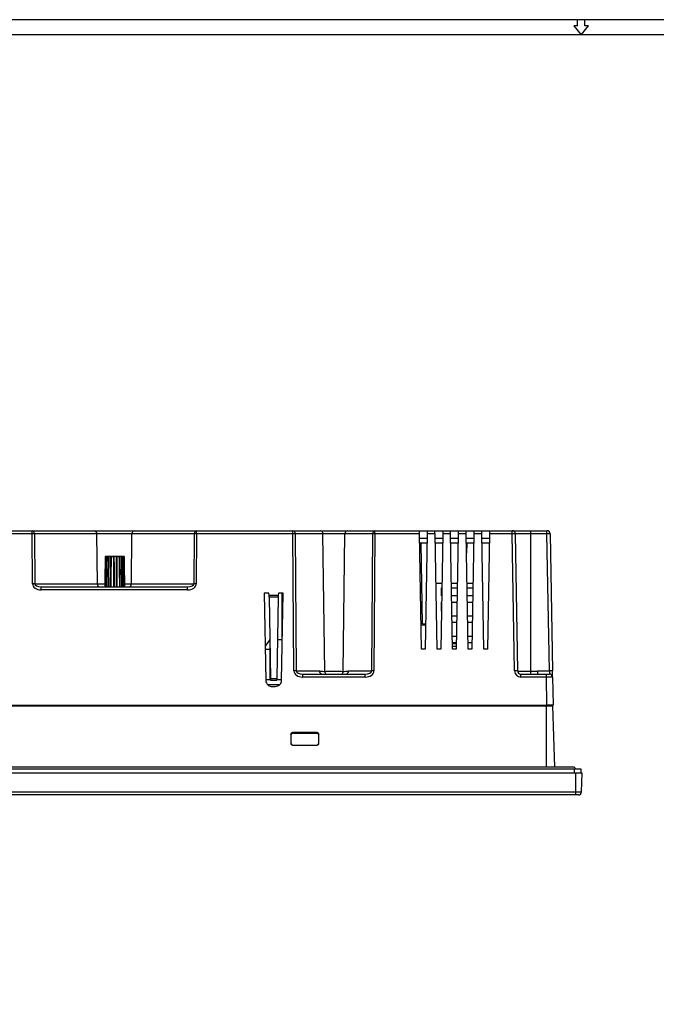
# Model space of a CAD drawing. Units: millimetres. Extents: x 0 to 1436, y 0 to 1010.
# Drawn here: x 538 to 742, y 694 to 1010 of the extents above; entities that cross this region are included whole.
import ezdxf

# ---------------------------------------------------------------- set-up
doc = ezdxf.new("R2010")
doc.units = ezdxf.units.MM
doc.layers.add('FORM', color=7, linetype='Continuous')

msp = doc.modelspace()

# ---------------------------------------------------------------- linework, layer by layer
at = {"color": 8, "linetype": 'Continuous', "lineweight": 25}
for p, q in [((541.857, 845.328), (528.583, 845.328)), ((541.857, 845.328), (541.857, 846.31)), ((541.973, 829.293), (541.857, 845.328)), ((542.564, 845.328), (542.68, 829.293)), ((562.605, 845.328), (542.564, 845.328)), ((562.803, 829.293), (562.605, 845.328)), ((573.895, 845.328), (562.605, 845.328)), ((573.697, 829.293), (573.895, 845.328)), ((593.936, 845.328), (573.895, 845.328)), ((593.82, 829.293), (593.936, 845.328)), ((594.643, 845.328), (594.527, 829.293)), ((594.643, 845.328), (594.643, 846.31)), ((625.549, 845.328), (594.643, 845.328)), ((625.549, 845.328), (625.549, 846.31)), ((625.868, 801.293), (625.549, 845.328)), ((626.256, 845.328), (626.575, 801.293)), ((635.177, 845.328), (626.256, 845.328)), ((635.722, 801.156), (635.177, 845.328)), ((642.223, 845.328), (635.177, 845.328)), ((641.678, 801.156), (642.223, 845.328)), ((651.144, 845.328), (642.223, 845.328)), ((650.825, 801.293), (651.144, 845.328)), ((651.851, 845.328), (651.532, 801.293)), ((651.851, 845.328), (651.851, 846.31)), ((666.117, 845.328), (651.851, 845.328)), ((671.117, 845.328), (668.583, 845.328)), ((676.117, 845.328), (673.583, 845.328)), ((681.117, 845.328), (678.583, 845.328)), ((686.117, 845.328), (683.583, 845.328)), ((695.867, 845.328), (688.583, 845.328)), ((695.867, 845.328), (695.867, 846.31)), ((696.636, 801.293), (695.867, 845.328)), ((701.85, 845.328), (696.867, 845.328)), ((701.85, 845.328), (701.85, 846.31)), ((701.85, 801.233), (701.85, 845.328)), ((707.04, 845.328), (701.85, 845.328)), ((707.04, 845.328), (707.04, 846.31)), ((707.808, 801.293), (707.04, 845.328)), ((681.28, 842.31), (681.225, 839.142)), ((565.409, 838.008), (565.348, 838.008)), ((566.323, 838.008), (565.796, 838.008)), ((568.012, 838.008), (567.211, 838.008)), ((569.829, 838.008), (569.061, 838.008)), ((571.082, 838.008), (570.639, 838.008)), ((571.352, 838.008), (571.343, 838.008)), ((542.68, 829.293), (562.803, 829.293)), ((544.766, 827.328), (544.766, 828.31)), ((562.803, 829.293), (565.278, 829.293)), ((571.372, 829.293), (573.697, 829.293)), ((573.697, 829.293), (593.82, 829.293)), ((591.734, 827.328), (591.734, 828.31)), ((591.734, 827.328), (544.766, 827.328)), ((617.861, 825.655), (620.839, 825.655)), ((620.828, 824.97), (617.872, 824.97)), ((676.732, 810.093), (677.968, 810.093)), ((626.575, 801.293), (634.06, 801.293)), ((628.661, 799.328), (628.661, 800.31)), ((643.34, 801.293), (650.825, 801.293)), ((648.739, 799.328), (648.739, 800.31)), ((698.636, 799.328), (698.636, 800.31)), ((704.056, 800.31), (704.056, 801.293)), ((704.056, 801.293), (707.808, 801.293)), ((706.843, 799.328), (706.843, 800.31)), ((618.307, 798.887), (620.393, 798.887)), ((648.739, 799.328), (628.661, 799.328)), ((706.843, 799.328), (698.636, 799.328)), ((707, 790.31), (706.843, 799.328)), ((704.654, 790.11), (704.647, 790.31)), ((706.85, 770.41), (706.85, 790.11)), ((624.945, 780.82), (624.85, 781.011)), ((625.35, 781.51), (625.444, 781.322)), ((633.256, 781.322), (633.35, 781.51)), ((633.85, 781.011), (633.755, 780.82)), ((624.85, 778.01), (624.952, 778.01)), ((633.748, 778.01), (633.85, 778.01)), ((715.865, 768.51), (715.914, 769.91)), ((716.35, 762.475), (716.35, 768.51)), ((398.35, 762.475), (716.35, 762.475)), ((716.35, 762.475), (718.139, 762.475)), ((716.35, 761.51), (716.35, 762.475))]:
    msp.add_line(p, q, dxfattribs=at)
at = {"color": 7, "linetype": 'Continuous', "lineweight": 25}
for p, q in [((528.6, 846.31), (541.857, 846.31)), ((541.857, 846.31), (561.898, 846.31)), ((561.898, 846.31), (574.602, 846.31)), ((574.602, 846.31), (594.643, 846.31)), ((594.643, 846.31), (625.549, 846.31)), ((625.549, 846.31), (634.47, 846.31)), ((634.47, 846.31), (642.93, 846.31)), ((642.93, 846.31), (651.851, 846.31)), ((651.851, 846.31), (666.1, 846.31)), ((666.1, 846.31), (668.6, 846.31)), ((666.763, 808.31), (666.117, 845.328)), ((668.583, 845.328), (667.937, 808.31)), ((668.6, 846.31), (671.1, 846.31)), ((671.1, 846.31), (673.6, 846.31)), ((671.763, 808.31), (671.117, 845.328)), ((673.583, 845.328), (672.937, 808.31)), ((673.6, 846.31), (676.1, 846.31)), ((676.1, 846.31), (678.6, 846.31)), ((676.763, 808.31), (676.117, 845.328)), ((678.583, 845.328), (677.937, 808.31)), ((678.6, 846.31), (681.1, 846.31)), ((681.1, 846.31), (683.6, 846.31)), ((681.763, 808.31), (681.117, 845.328)), ((683.583, 845.328), (682.937, 808.31)), ((683.6, 846.31), (686.1, 846.31)), ((686.1, 846.31), (688.6, 846.31)), ((686.763, 808.31), (686.117, 845.328)), ((688.583, 845.328), (687.937, 808.31)), ((688.6, 846.31), (695.867, 846.31)), ((695.867, 846.31), (701.85, 846.31)), ((696.867, 845.328), (697.636, 801.293)), ((701.85, 846.31), (707.04, 846.31)), ((708.04, 845.328), (708.808, 801.293)), ((668.556, 843.81), (666.144, 843.81)), ((668.53, 842.31), (666.17, 842.31)), ((667.124, 816.31), (666.67, 842.31)), ((673.556, 843.81), (671.144, 843.81)), ((673.53, 842.31), (671.17, 842.31)), ((678.556, 843.81), (676.144, 843.81)), ((678.53, 842.31), (676.17, 842.31)), ((683.556, 843.81), (681.144, 843.81)), ((683.53, 842.31), (681.17, 842.31)), ((688.556, 843.81), (686.144, 843.81)), ((688.53, 842.31), (686.17, 842.31)), ((565.348, 838.008), (565.179, 828.31)), ((565.881, 838.106), (566.391, 838.106)), ((567.249, 838.106), (568.023, 838.106)), ((569.037, 838.106), (569.78, 838.106)), ((569.786, 838.106), (569.775, 838.106)), ((569.879, 838.008), (569.88, 838.008)), ((570.563, 838.106), (570.991, 838.106)), ((571.274, 828.31), (571.09, 838.008)), ((571.244, 838.106), (571.252, 838.106)), ((571.521, 828.31), (571.352, 838.008)), ((544.766, 828.31), (591.734, 828.31)), ((671.393, 829.51), (673.307, 829.51)), ((676.393, 829.51), (678.307, 829.51)), ((681.393, 829.51), (683.307, 829.51)), ((617.85, 826.31), (616.35, 826.31)), ((616.35, 826.31), (616.817, 798.277)), ((617.861, 825.655), (617.85, 826.31)), ((617.872, 824.97), (618.307, 798.887)), ((620.828, 824.97), (620.393, 798.887)), ((620.85, 826.31), (620.839, 825.655)), ((622.35, 826.31), (620.85, 826.31)), ((621.883, 798.277), (622.35, 826.31)), ((622, 826.31), (622, 811.36)), ((673.15, 828.01), (673.281, 828.01)), ((673.15, 825.41), (673.15, 828.01)), ((673.235, 825.41), (673.15, 825.41)), ((676.419, 828.01), (678.281, 828.01)), ((678.235, 825.41), (676.465, 825.41)), ((681.419, 828.01), (683.281, 828.01)), ((683.235, 825.41), (681.465, 825.41)), ((673.15, 823.41), (673.2, 823.41)), ((673.15, 820.53), (673.15, 823.41)), ((676.5, 823.41), (678.2, 823.41)), ((681.5, 823.41), (683.2, 823.41)), ((678.122, 818.91), (676.578, 818.91)), ((683.122, 818.91), (681.578, 818.91)), ((668.07, 815.934), (666.629, 816.001)), ((668.076, 816.31), (667.124, 816.31)), ((676.613, 816.91), (678.087, 816.91)), ((681.613, 816.91), (683.087, 816.91)), ((678.008, 812.41), (676.692, 812.41)), ((683.008, 812.41), (681.692, 812.41)), ((618.099, 811.359), (616.7, 809.36)), ((616.7, 808.26), (616.7, 809.36)), ((618.1, 811.31), (618.1, 798.56)), ((620.601, 811.36), (622.101, 811.36)), ((676.727, 810.41), (677.973, 810.41)), ((677.951, 809.11), (676.749, 809.11)), ((681.727, 810.41), (682.973, 810.41)), ((616.7, 808.26), (618.1, 808.26)), ((667.937, 808.31), (666.763, 808.31)), ((672.937, 808.31), (671.763, 808.31)), ((677.937, 808.31), (676.763, 808.31)), ((682.937, 808.31), (681.763, 808.31)), ((687.937, 808.31), (686.763, 808.31)), ((628.661, 800.31), (648.739, 800.31)), ((698.636, 800.31), (706.843, 800.31)), ((706.843, 800.31), (707.843, 800.31)), ((616.813, 798.51), (618.313, 798.51)), ((617.438, 796.91), (621.262, 796.91)), ((618.1, 798.56), (618.312, 798.56)), ((618.317, 798.31), (620.383, 798.31)), ((620.387, 798.56), (621.887, 798.56)), ((620.387, 798.51), (621.887, 798.51)), ((621.37, 798.51), (621.37, 798.56)), ((708.843, 799.328), (709, 790.31)), ((618.817, 796.31), (619.883, 796.31)), ((407.7, 790.31), (707, 790.31)), ((407.85, 790.11), (706.85, 790.11)), ((706.85, 790.11), (708.902, 790.11)), ((709, 790.31), (707, 790.31)), ((707.645, 790.31), (707.652, 790.11)), ((709.59, 770.41), (708.902, 790.11)), ((624.85, 781.011), (624.85, 778.01)), ((624.952, 778.01), (624.945, 780.82)), ((633.35, 781.51), (625.35, 781.51)), ((625.444, 781.322), (633.256, 781.322)), ((633.755, 780.82), (633.748, 778.01)), ((633.85, 778.01), (633.85, 781.011)), ((625.35, 777.51), (633.35, 777.51)), ((716.35, 768.51), (398.35, 768.51)), ((398.786, 769.91), (715.914, 769.91)), ((715.914, 769.91), (717.913, 769.91)), ((718.35, 768.51), (716.35, 768.51)), ((717.913, 769.91), (717.864, 768.51)), ((718.139, 762.475), (718.35, 768.51)), ((716.35, 761.51), (398.35, 761.51)), ((717.14, 761.51), (716.35, 761.51))]:
    msp.add_line(p, q, dxfattribs=at)
at = {"color": 7, "linetype": 'Continuous', "lineweight": 25, "flags": 128}
for points in [[(666.117, 845.328), (666.114, 845.52), (666.111, 845.705), (666.108, 845.875), (666.105, 846.023), (666.103, 846.145), (666.101, 846.236), (666.1, 846.291), (666.1, 846.31)], [(668.6, 846.31), (668.6, 846.291), (668.599, 846.236), (668.597, 846.145), (668.595, 846.023), (668.592, 845.875), (668.589, 845.705), (668.586, 845.52), (668.583, 845.328)], [(671.117, 845.328), (671.114, 845.52), (671.111, 845.705), (671.108, 845.875), (671.105, 846.023), (671.103, 846.145), (671.101, 846.236), (671.1, 846.291), (671.1, 846.31)], [(673.6, 846.31), (673.6, 846.291), (673.599, 846.236), (673.597, 846.145), (673.595, 846.023), (673.592, 845.875), (673.589, 845.705), (673.586, 845.52), (673.583, 845.328)], [(676.117, 845.328), (676.114, 845.52), (676.111, 845.705), (676.108, 845.875), (676.105, 846.023), (676.103, 846.145), (676.101, 846.236), (676.1, 846.291), (676.1, 846.31)], [(678.6, 846.31), (678.6, 846.291), (678.599, 846.236), (678.597, 846.145), (678.595, 846.023), (678.592, 845.875), (678.589, 845.705), (678.586, 845.52), (678.583, 845.328)], [(681.117, 845.328), (681.114, 845.52), (681.111, 845.705), (681.108, 845.875), (681.105, 846.023), (681.103, 846.145), (681.101, 846.236), (681.1, 846.291), (681.1, 846.31)], [(683.6, 846.31), (683.6, 846.291), (683.599, 846.236), (683.597, 846.145), (683.595, 846.023), (683.592, 845.875), (683.589, 845.705), (683.586, 845.52), (683.583, 845.328)], [(686.117, 845.328), (686.114, 845.52), (686.111, 845.705), (686.108, 845.875), (686.105, 846.023), (686.103, 846.145), (686.101, 846.236), (686.1, 846.291), (686.1, 846.31)], [(688.6, 846.31), (688.6, 846.291), (688.599, 846.236), (688.597, 846.145), (688.595, 846.023), (688.592, 845.875), (688.589, 845.705), (688.586, 845.52), (688.583, 845.328)], [(566.434, 838.008), (566.433, 838.027), (566.43, 838.045), (566.426, 838.063), (566.421, 838.077), (566.414, 838.09), (566.407, 838.099), (566.399, 838.104), (566.391, 838.106)], [(617.872, 824.97), (617.869, 825.197), (617.865, 825.426), (617.861, 825.655)], [(620.839, 825.655), (620.835, 825.426), (620.831, 825.197), (620.828, 824.97)], [(708.843, 799.328), (708.842, 799.365), (708.84, 799.477), (708.837, 799.657), (708.833, 799.901), (708.827, 800.198), (708.821, 800.538), (708.815, 800.908), (708.808, 801.293)], [(618.307, 798.887), (618.309, 798.792), (618.31, 798.697), (618.312, 798.606), (618.313, 798.523), (618.314, 798.45), (618.315, 798.391), (618.316, 798.347), (618.317, 798.319), (618.317, 798.31)], [(620.393, 798.887), (620.391, 798.792), (620.39, 798.697), (620.388, 798.606), (620.387, 798.523), (620.386, 798.45), (620.385, 798.391), (620.384, 798.347), (620.383, 798.319), (620.383, 798.31)]]:
    msp.add_lwpolyline(points, dxfattribs=at)
at = {"color": 8, "linetype": 'Continuous', "lineweight": 25, "flags": 128}
for points in [[(567.211, 838.008), (567.212, 838.027), (567.214, 838.046), (567.218, 838.063), (567.222, 838.078), (567.228, 838.09), (567.235, 838.099), (567.242, 838.104), (567.249, 838.106)], [(569.829, 838.008), (569.828, 838.027), (569.825, 838.046), (569.821, 838.063), (569.815, 838.078), (569.807, 838.09), (569.799, 838.099), (569.79, 838.104), (569.78, 838.106)], [(570.532, 838.008), (570.532, 838.027), (570.534, 838.045), (570.537, 838.063), (570.541, 838.077), (570.546, 838.09), (570.551, 838.099), (570.557, 838.104), (570.563, 838.106)], [(571.274, 838.008), (571.273, 838.027), (571.271, 838.045), (571.269, 838.063), (571.265, 838.077), (571.26, 838.09), (571.255, 838.099), (571.249, 838.104), (571.244, 838.106)], [(701.805, 800.31), (701.808, 800.372), (701.812, 800.453), (701.817, 800.553), (701.822, 800.668), (701.829, 800.797), (701.836, 800.936), (701.843, 801.083), (701.85, 801.233)], [(707.808, 801.293), (707.815, 801.1), (707.822, 800.915), (707.828, 800.746), (707.833, 800.597), (707.837, 800.475), (707.84, 800.385), (707.842, 800.329), (707.843, 800.31)]]:
    msp.add_lwpolyline(points, dxfattribs=at)
at = {"color": 8, "linetype": 'Continuous', "lineweight": 25}
for centre, radius, start, end in [((541.684, 845.44), 0.887, 352.70006, 78.77437), ((542.21, 802.356), 42.973, 89.52868, 90.47132), ((561.726, 845.44), 0.887, 352.7001, 78.77437), ((574.774, 845.44), 0.887, 101.22556, 187.30001), ((594.816, 845.44), 0.887, 101.22558, 187.30013), ((594.29, 802.356), 42.973, 89.52868, 90.47132), ((625.377, 845.44), 0.887, 352.70001, 78.77457), ((625.903, 802.355), 42.974, 89.52868, 90.47132), ((634.297, 845.44), 0.887, 352.70054, 78.77404), ((643.103, 845.44), 0.887, 101.22565, 187.29978), ((652.023, 845.44), 0.887, 101.22565, 187.29978), ((651.497, 802.355), 42.974, 89.52868, 90.47132), ((696.367, 831.005), 14.331, 88.0009, 91.9991), ((707.54, 831.005), 14.331, 88.00092, 91.99908), ((565.508, 838.007), 0.099, 90.57567, 179.59456), ((565.44, 835.526), 2.482, 88.88059, 90.72368), ((565.637, 838.031), 0.151, 150.14466, 188.99241), ((565.778, 837.229), 0.779, 88.67854, 89.77592), ((565.889, 838.013), 0.0932, 94.88067, 183.35125), ((566.41, 838.02), 0.0881, 102.90942, 188.10673), ((566.367, 833.42), 4.588, 89.16637, 90.5481), ((567.184, 837.031), 0.977, 88.43529, 92.07381), ((568.237, 838.032), 0.226, 160.84504, 186.07205), ((568.052, 834.685), 3.323, 88.98568, 90.69581), ((568.017, 838.012), 0.0943, 357.32545, 86.15278), ((569.048, 838.015), 0.0918, 96.40584, 184.57082), ((569.019, 834.178), 3.83, 89.36553, 90.93549), ((568.94, 838.031), 0.123, 349.31532, 37.78708), ((569.853, 837.25), 0.759, 87.95025, 91.78035), ((570.597, 833.6), 4.408, 89.44633, 90.84685), ((570.55, 838.017), 0.0901, 354.17515, 81.45448), ((570.986, 838.011), 0.0956, 358.36822, 87.24185), ((571.057, 839.293), 1.285, 271.13201, 271.53215), ((571.243, 838.006), 0.0999, 0.91537, 89.9213), ((571.316, 836.157), 1.851, 89.15349, 91.30169), ((542.326, 786.321), 42.974, 89.52868, 90.47132), ((563.683, 829.18), 0.887, 172.69988, 258.77439), ((572.817, 829.18), 0.887, 281.22557, 7.3002), ((594.174, 786.321), 42.973, 89.52868, 90.47132), ((626.221, 758.419), 42.875, 89.52759, 90.47241), ((634.94, 801.18), 0.887, 172.69986, 258.77472), ((636.885, 801.177), 1.163, 181.02416, 228.17419), ((640.515, 801.177), 1.163, 311.82773, 358.97391), ((642.46, 801.18), 0.887, 281.22514, 7.30085), ((651.179, 758.419), 42.875, 89.52759, 90.47241), ((697.136, 786.97), 14.332, 88.00099, 91.99901), ((698.636, 801.328), 2, 181, 270), ((708.308, 786.97), 14.331, 88.00092, 91.99908)]:
    msp.add_arc(centre, radius, start, end, dxfattribs=at)
at = {"color": 7, "linetype": 'Continuous', "lineweight": 25}
for centre, radius, start, end in [((695.867, 845.31), 1, 1, 90), ((707.04, 845.31), 1, 1, 90), ((565.448, 838.006), 0.1, 90, 179), ((565.881, 838.006), 0.1, 90, 178.88583), ((567.249, 838.006), 0.1, 90.0011, 179.16028), ((569.78, 838.006), 0.1, 0.92865, 90), ((570.991, 838.006), 0.1, 1.1176, 90), ((571.252, 838.006), 0.1, 1, 90), ((698.636, 801.31), 1, 181, 270), ((707.843, 799.31), 1, 1, 90), ((717.14, 762.51), 1, 270, 358)]:
    msp.add_arc(centre, radius, start, end, dxfattribs=at)
at = {"color": 8, "linetype": 'Continuous', "lineweight": 25}
for centre, major_axis, ratio, start_param, end_param in [((544.801, 829.328), (2.828, 0.049), 0.7068915, 3.1343733, 4.6877163), ((544.801, 829.31), (2.122, 0.021), 0.4712404, 3.1378925, 4.6912355), ((591.699, 829.328), (2.828, -0.049), 0.7068915, 4.7370616, 6.2904047), ((591.699, 829.31), (2.122, -0.021), 0.4712404, 4.7335425, 6.2868855), ((628.696, 801.328), (2.828, 0.049), 0.7068915, 3.1343733, 4.6877163), ((628.696, 801.31), (2.122, 0.021), 0.4712404, 3.1378925, 4.6912355), ((648.704, 801.328), (2.828, -0.049), 0.7068915, 4.7370616, 6.2904047), ((648.704, 801.31), (2.122, -0.021), 0.4712404, 4.7335425, 6.2868855), ((706.843, 799.31), (2, 0.017), 0.0087242, 0.0000761, 1.5705679)]:
    msp.add_ellipse(centre, major_axis=major_axis, ratio=ratio, start_param=start_param, end_param=end_param, dxfattribs=at)
at = {"color": 7, "linetype": 'Continuous', "lineweight": 25}
for centre, major_axis, ratio, start_param, end_param in [((625.35, 781.01), (0.426, -0.263), 0.998639, 2.124858, 3.6944363), ((625.446, 780.82), (-0.175, 0.471), 0.9943892, 5.9302202, 7.4997985), ((633.254, 780.82), (0.175, 0.471), 0.9943892, 5.0665721, 6.6361504), ((633.35, 781.01), (0.426, 0.263), 0.998639, 5.7303416, 7.29992), ((625.35, 778.01), (0.426, 0.263), 0.998639, 2.588749, 4.1583273), ((625.453, 778.01), (0.426, -0.263), 0.998639, 3.6968723, 5.2664506), ((633.247, 778.01), (0.426, 0.263), 0.998639, 4.1583273, 5.7279057), ((633.35, 778.01), (0.426, -0.263), 0.998639, 5.2664506, 6.836029)]:
    msp.add_ellipse(centre, major_axis=major_axis, ratio=ratio, start_param=start_param, end_param=end_param, dxfattribs=at)
at = {"color": 8, "linetype": 'Continuous', "lineweight": 25}
for points, knots in [([(565.259, 828.31), (565.268, 828.91), (565.281, 829.74), (565.309, 831.487), (565.349, 834.12), (565.386, 836.523), (565.409, 838.008)], [0, 0, 0, 0, 0.1855886, 0.2565798, 0.5405445, 1, 1, 1, 1]), ([(565.489, 838.008), (565.465, 836.522), (565.428, 834.119), (565.386, 831.487), (565.359, 829.739), (565.345, 828.91), (565.336, 828.31)], [0, 0, 0, 0, 0.45947784, 0.74345628, 0.81445109, 1, 1, 1, 1]), ([(565.783, 838.008), (565.776, 838.008), (565.739, 838.008), (565.635, 838.008), (565.535, 838.008), (565.489, 838.008)], [0, 0, 0, 0, 0.1121235, 0.5889792, 1, 1, 1, 1]), ([(565.796, 838.008), (565.764, 836.373), (565.728, 834.508), (565.676, 831.725), (565.646, 830.128), (565.621, 828.76), (565.613, 828.31)], [0, 0, 0, 0, 0.5059319, 0.5769224, 0.8608871, 1, 1, 1, 1]), ([(566.265, 828.31), (566.269, 828.91), (566.275, 829.74), (566.286, 831.487), (566.303, 834.12), (566.315, 836.523), (566.323, 838.008)], [0, 0, 0, 0, 0.1855886, 0.2565799, 0.5405445, 1, 1, 1, 1]), ([(566.434, 838.008), (566.425, 836.522), (566.411, 834.119), (566.394, 831.487), (566.382, 829.739), (566.376, 828.91), (566.372, 828.31)], [0, 0, 0, 0, 0.4594778, 0.7434563, 0.8144511, 1, 1, 1, 1]), ([(567.149, 838.008), (567.149, 838.008), (567.148, 838.008), (567.123, 838.008), (567.035, 838.008), (566.902, 838.009), (566.743, 838.008), (566.578, 838.008), (566.479, 838.008), (566.434, 838.008)], [0, 0, 0, 0, 0.021604, 0.1889695, 0.356237, 0.5212628, 0.688709, 0.8558944, 1, 1, 1, 1]), ([(567.211, 838.008), (567.187, 836.373), (567.16, 834.508), (567.121, 831.725), (567.1, 830.128), (567.083, 828.76), (567.077, 828.31)], [0, 0, 0, 0, 0.5059319, 0.5769223, 0.8608871, 1, 1, 1, 1]), ([(568.068, 828.31), (568.065, 828.91), (568.062, 829.74), (568.053, 831.487), (568.038, 834.12), (568.022, 836.523), (568.012, 838.008)], [0, 0, 0, 0, 0.1855886, 0.2565798, 0.5405445, 1, 1, 1, 1]), ([(568.956, 838.008), (568.952, 838.008), (568.914, 838.008), (568.823, 838.008), (568.666, 838.008), (568.495, 838.009), (568.332, 838.008), (568.195, 838.008), (568.138, 838.008), (568.111, 838.008)], [0, 0, 0, 0, 0.0215992, 0.1889733, 0.3562372, 0.5212634, 0.6887102, 0.8558967, 1, 1, 1, 1]), ([(568.111, 838.008), (568.12, 836.522), (568.135, 834.119), (568.149, 831.487), (568.158, 829.739), (568.161, 828.91), (568.163, 828.31)], [0, 0, 0, 0, 0.4594778, 0.7434563, 0.8144511, 1, 1, 1, 1]), ([(568.927, 828.31), (568.927, 828.76), (568.929, 830.127), (568.934, 831.724), (568.942, 834.507), (568.95, 836.372), (568.956, 838.008)], [0, 0, 0, 0, 0.1390708, 0.4230498, 0.4940446, 1, 1, 1, 1]), ([(569.061, 838.008), (569.054, 836.373), (569.046, 834.508), (569.036, 831.725), (569.031, 830.128), (569.028, 828.76), (569.028, 828.31)], [0, 0, 0, 0, 0.5059319, 0.5769223, 0.8608871, 1, 1, 1, 1]), ([(569.978, 828.31), (569.97, 828.91), (569.958, 829.74), (569.932, 831.487), (569.893, 834.12), (569.854, 836.523), (569.829, 838.008)], [0, 0, 0, 0, 0.1855886, 0.2565798, 0.5405445, 1, 1, 1, 1]), ([(570.532, 838.008), (570.525, 838.008), (570.464, 838.008), (570.343, 838.008), (570.177, 838.008), (570.031, 838.009), (569.967, 838.008), (569.935, 838.008)], [0, 0, 0, 0, 0.03136041, 0.27438258, 0.51724939, 0.75686898, 1, 1, 1, 1]), ([(570.615, 828.31), (570.611, 828.76), (570.598, 830.127), (570.584, 831.724), (570.56, 834.507), (570.545, 836.372), (570.532, 838.008)], [0, 0, 0, 0, 0.1390708, 0.4230498, 0.4940446, 1, 1, 1, 1]), ([(570.639, 838.008), (570.652, 836.373), (570.666, 834.508), (570.689, 831.725), (570.702, 830.128), (570.715, 828.76), (570.719, 828.31)], [0, 0, 0, 0, 0.5059319, 0.5769224, 0.8608871, 1, 1, 1, 1]), ([(571.267, 828.31), (571.256, 828.91), (571.24, 829.74), (571.208, 831.487), (571.158, 834.12), (571.111, 836.523), (571.082, 838.008)], [0, 0, 0, 0, 0.1855886, 0.2565798, 0.5405445, 1, 1, 1, 1]), ([(571.274, 838.008), (571.267, 838.008), (571.207, 838.008), (571.137, 838.008), (571.096, 838.008), (571.091, 838.008)], [0, 0, 0, 0, 0.10083459, 0.88223217, 1, 1, 1, 1]), ([(571.439, 828.31), (571.431, 828.76), (571.408, 830.127), (571.381, 831.724), (571.333, 834.507), (571.302, 836.372), (571.274, 838.008)], [0, 0, 0, 0, 0.1390708, 0.4230498, 0.4940446, 1, 1, 1, 1]), ([(571.343, 838.008), (571.371, 836.373), (571.402, 834.508), (571.448, 831.725), (571.475, 830.128), (571.498, 828.76), (571.506, 828.31)], [0, 0, 0, 0, 0.5059319, 0.5769224, 0.8608871, 1, 1, 1, 1]), ([(634.06, 801.293), (634.247, 801.278), (634.719, 801.24), (635.272, 801.128), (635.64, 801.151), (635.722, 801.156)], [0, 0, 0, 0, 0.3369575, 0.8520123, 1, 1, 1, 1]), ([(635.722, 801.156), (636.064, 801.173), (636.771, 801.206), (638.135, 801.221), (639.562, 801.22), (640.799, 801.201), (641.417, 801.169), (641.678, 801.156)], [0, 0, 0, 0, 0.2014207, 0.4151405, 0.6291608, 0.8432481, 1, 1, 1, 1]), ([(641.678, 801.156), (641.76, 801.151), (642.128, 801.128), (642.681, 801.24), (643.153, 801.278), (643.34, 801.293)], [0, 0, 0, 0, 0.1479881, 0.6630418, 1, 1, 1, 1]), ([(697.637, 801.233), (697.678, 801.246), (697.762, 801.272), (698.443, 801.279), (699.488, 801.279), (700.69, 801.268), (701.506, 801.243), (701.85, 801.233)], [0, 0, 0, 0, 0.2014072, 0.4150093, 0.6292826, 0.8437068, 1, 1, 1, 1]), ([(701.85, 801.233), (701.978, 801.228), (702.507, 801.206), (703.242, 801.266), (703.849, 801.286), (704.056, 801.293)], [0, 0, 0, 0, 0.1745927, 0.7183816, 1, 1, 1, 1])]:
    msp.add_open_spline(points, degree=3, knots=knots, dxfattribs=at)
at = {"color": 7, "linetype": 'Continuous', "lineweight": 25}
for points, knots in [([(565.507, 838.106), (565.562, 838.106), (565.682, 838.106), (565.8, 838.106), (565.84, 838.106), (565.843, 838.106)], [0, 0, 0, 0, 0.4418817, 0.9540437, 1, 1, 1, 1]), ([(565.781, 838.008), (565.769, 837.379), (565.706, 834.147), (565.648, 830.914), (565.602, 828.31)], [0, 0, 0, 0, 0.1945685, 1, 1, 1, 1]), ([(566.391, 838.106), (566.445, 838.106), (566.563, 838.106), (566.761, 838.106), (566.953, 838.106), (567.112, 838.106), (567.218, 838.106), (567.248, 838.106), (567.249, 838.106), (567.249, 838.106)], [0, 0, 0, 0, 0.1440711, 0.3110578, 0.478838, 0.6437985, 0.8109144, 0.978413, 1, 1, 1, 1]), ([(567.018, 828.31), (567.023, 828.76), (567.039, 830.127), (567.061, 831.724), (567.098, 834.507), (567.125, 836.372), (567.149, 838.008)], [0, 0, 0, 0, 0.13907078, 0.42304976, 0.4940446, 1, 1, 1, 1]), ([(568.023, 838.106), (568.055, 838.106), (568.124, 838.106), (568.288, 838.106), (568.484, 838.106), (568.689, 838.106), (568.878, 838.106), (568.987, 838.106), (569.032, 838.106), (569.037, 838.106)], [0, 0, 0, 0, 0.1440689, 0.3110553, 0.4788373, 0.643795, 0.8109168, 0.9784068, 1, 1, 1, 1]), ([(569.85, 838.106), (569.887, 838.106), (569.963, 838.106), (570.138, 838.106), (570.336, 838.106), (570.482, 838.106), (570.555, 838.106), (570.563, 838.106)], [0, 0, 0, 0, 0.24036759, 0.48080669, 0.72439465, 0.96852677, 1, 1, 1, 1]), ([(569.907, 838.008), (569.896, 838.008), (569.875, 838.008), (569.878, 838.008), (569.88, 838.008)], [0, 0, 0, 0, 0.5062499, 1, 1, 1, 1]), ([(569.879, 838.008), (569.903, 836.522), (569.942, 834.119), (569.981, 831.487), (570.006, 829.739), (570.018, 828.91), (570.026, 828.31)], [0, 0, 0, 0, 0.4594778, 0.7434563, 0.8144511, 1, 1, 1, 1]), ([(570.904, 838.106), (570.907, 838.106), (570.933, 838.106), (571.04, 838.106), (571.163, 838.106), (571.235, 838.106), (571.244, 838.106)], [0, 0, 0, 0, 0.0454611, 0.4932935, 0.9421365, 1, 1, 1, 1]), ([(616.817, 798.277), (616.856, 797.997), (616.938, 797.415), (617.479, 796.757), (618.146, 796.374), (618.599, 796.331), (618.817, 796.31)], [0, 0, 0, 0, 0.2704907, 0.5623996, 0.7895416, 1, 1, 1, 1]), ([(619.883, 796.31), (620.164, 796.345), (620.747, 796.417), (621.414, 796.947), (621.807, 797.607), (621.858, 798.059), (621.883, 798.277)], [0, 0, 0, 0, 0.2704519, 0.5623501, 0.7895106, 1, 1, 1, 1]), ([(715.578, 770.41), (715.566, 770.41), (715.54, 770.41), (715.333, 770.41), (715.021, 770.41), (714.589, 770.41), (713.802, 770.41), (712.584, 770.41), (711.119, 770.41), (708.895, 770.41), (704.791, 770.41), (698.96, 770.41), (692.219, 770.41), (684.207, 770.41), (674.861, 770.41), (654.95, 770.41), (615.968, 770.41), (553.911, 770.41), (497.911, 770.41), (457.94, 770.41), (441.197, 770.41), (427.532, 770.41), (419.288, 770.41), (413.164, 770.41), (409.432, 770.41), (406.212, 770.41), (403.659, 770.41), (402.134, 770.41), (401.189, 770.41), (400.718, 770.41), (400.244, 770.411), (399.823, 770.405), (399.534, 770.382), (399.509, 770.326), (399.499, 770.304)], [0, 0, 0, 0, 0.0013857, 0.0030692, 0.0048212, 0.0066428, 0.0085346, 0.0132239, 0.0177102, 0.0224737, 0.0341331, 0.0564259, 0.0773973, 0.0976707, 0.1319235, 0.1654751, 0.2853024, 0.4992797, 0.7502795, 0.8130294, 0.8759582, 0.9080618, 0.9418051, 0.9536441, 0.9657782, 0.9769689, 0.9839906, 0.9898303, 0.9913639, 0.9928674, 0.9943889, 0.9962862, 0.9985331, 1, 1, 1, 1]), ([(716.113, 769.91), (716.097, 770.014), (716.067, 770.21), (715.704, 770.447), (715.595, 770.425), (715.525, 770.41)], [0, 0, 0, 0, 0.2886659, 0.5490465, 1, 1, 1, 1])]:
    msp.add_open_spline(points, degree=3, knots=knots, dxfattribs=at)
at = {"layer": 'FORM'}
for p, q in [((716.829, 1008.373), (715.657, 1008.373)), ((715.657, 1008.373), (718, 1005.445)), ((716.829, 1008.373), (716.829, 1010.337)), ((718, 1005.445), (720.343, 1008.373)), ((719.171, 1008.373), (719.171, 1010.337)), ((720.343, 1008.373), (719.171, 1008.373))]:
    msp.add_line(p, q, dxfattribs=at)
for points in [[(0, 6.116), (1436, 6.116), (1436, 1010.337), (0, 1010.337)], [(4.893, 11.009), (1431.107, 11.009), (1431.107, 1005.445), (4.893, 1005.445)]]:
    msp.add_lwpolyline(points, close=True, dxfattribs=at)

doc.saveas('drawing.dxf')
